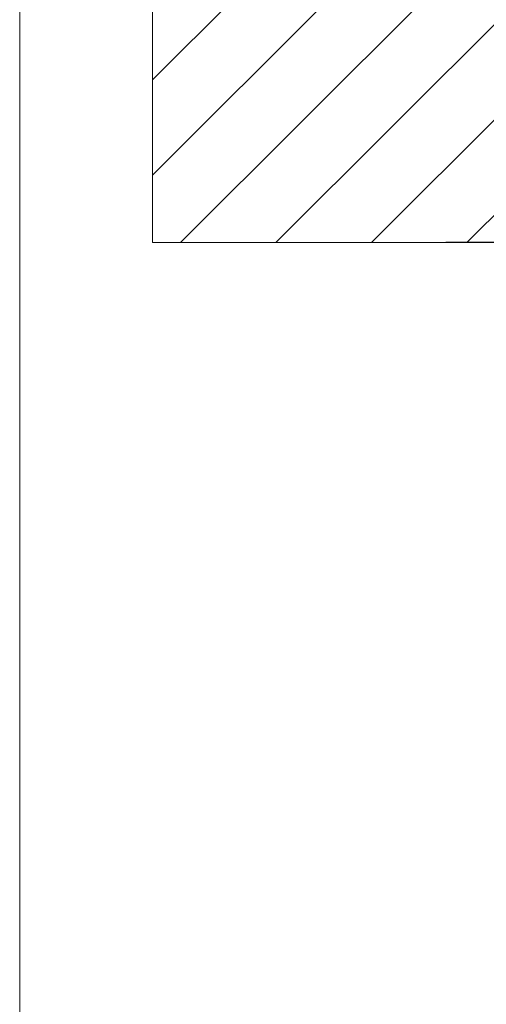
# Paper-space layout 'Master A3 Querformat' of a CAD drawing. Units: metres. Extents: x 15 to 196, y 15 to 282.
# Drawn here: x 15 to 35, y 139 to 180 of the extents above; entities that cross this region are included whole.
import ezdxf

# ---------------------------------------------------------------- set-up
doc = ezdxf.new("R2010")
doc.units = ezdxf.units.M
doc.header["$MEASUREMENT"] = 0
for name, color, linetype, lineweight in [('09 Linien_Stift_Nr__3', 7, 'Continuous', 25), ('09 Linien_Stift_Nr__94', 9, 'Continuous', 13), ('Baumit_Stift_Nr__1', 7, 'Continuous', 13)]:
    doc.layers.add(name, color=color, linetype=linetype, lineweight=lineweight)

psp = doc.layouts.new('Master A3 Querformat')

# ---------------------------------------------------------------- linework, layer by layer
at = {"layer": '09 Linien_Stift_Nr__3', "linetype": 'Continuous', "ltscale": 1000}
psp.add_line((39.253, 170.596), (32.869, 170.596), dxfattribs=at)
at = {"layer": '09 Linien_Stift_Nr__94', "linetype": 'Continuous', "ltscale": 1000}
for p, q in [((20.57, 170.596), (20.57, 250.869)), ((70.747, 227.601), (20.57, 177.424)), ((70.747, 223.601), (20.57, 173.424)), ((70.747, 219.601), (21.742, 170.596)), ((70.747, 215.601), (25.742, 170.596)), ((70.747, 211.601), (29.742, 170.596)), ((70.747, 207.601), (33.742, 170.596)), ((43.245, 170.596), (20.57, 170.596))]:
    psp.add_line(p, q, dxfattribs=at)
at = {"layer": 'Baumit_Stift_Nr__1', "linetype": 'Continuous', "ltscale": 1000}
psp.add_line((15, 15), (15, 281.632), dxfattribs=at)

doc.saveas('drawing.dxf')
